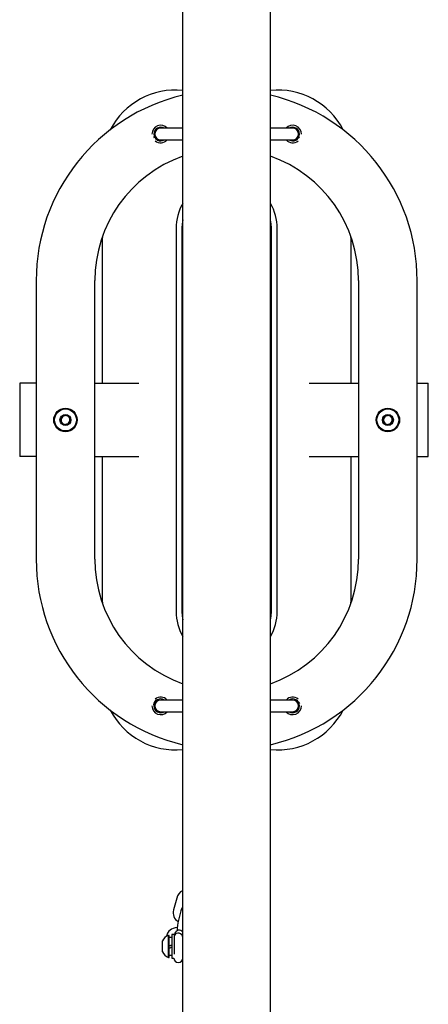
# Model space of a CAD drawing. Units: millimetres. Extents: x 2.08 to 9.97, y 2.17 to 7.12.
# Drawn here: x 5.28 to 5.56, y 3.92 to 4.59 of the extents above; entities that cross this region are included whole.
import ezdxf

# ---------------------------------------------------------------- set-up
doc = ezdxf.new("R2010")
doc.units = ezdxf.units.MM
doc.header["$LTSCALE"] = 50
doc.linetypes.add('SLD-Сплошная', pattern=[0])

msp = doc.modelspace()

# ---------------------------------------------------------------- linework, layer by layer
at = {"color": 7, "linetype": 'SLD-Сплошная', "lineweight": 25}
for p, q in [((5.3877, 3.83737), (5.3877, 5.93328)), ((5.4477, 3.83737), (5.4477, 5.93328)), ((5.37313, 4.51932), (5.3727, 4.51932)), ((5.3877, 4.51932), (5.37313, 4.51932)), ((5.46227, 4.51932), (5.4477, 4.51932)), ((5.46001, 4.51954), (5.45977, 4.51932)), ((5.4627, 4.51932), (5.46227, 4.51932)), ((5.36856, 4.51258), (5.3681, 4.51351)), ((5.3727, 4.51132), (5.37313, 4.51132)), ((5.37313, 4.51132), (5.3877, 4.51132)), ((5.4477, 4.51132), (5.46227, 4.51132)), ((5.46227, 4.51132), (5.4627, 4.51132)), ((5.3832, 4.45104), (5.3832, 4.18961)), ((5.38714, 4.45104), (5.38714, 4.18961)), ((5.44826, 4.18961), (5.44826, 4.45104)), ((5.4522, 4.18961), (5.4522, 4.45104)), ((5.3327, 4.44107), (5.3327, 4.34532)), ((5.5027, 4.34532), (5.5027, 4.44107)), ((5.2877, 4.41532), (5.2877, 4.22532)), ((5.3277, 4.22532), (5.3277, 4.41532)), ((5.5077, 4.41532), (5.5077, 4.22532)), ((5.5477, 4.22532), (5.5477, 4.41532)), ((5.2877, 4.34532), (5.27645, 4.34532)), ((5.27662, 4.34532), (5.27662, 4.29532)), ((5.3277, 4.34532), (5.35767, 4.34532)), ((5.47407, 4.34532), (5.5077, 4.34532)), ((5.5477, 4.34532), (5.55531, 4.34532)), ((5.55514, 4.29532), (5.55514, 4.34532)), ((5.30434, 4.31949), (5.3053, 4.32282)), ((5.30674, 4.317), (5.30434, 4.31949)), ((5.3053, 4.32282), (5.30866, 4.32365)), ((5.30866, 4.32365), (5.31106, 4.32116)), ((5.31106, 4.32116), (5.3101, 4.31783)), ((5.52434, 4.31949), (5.5253, 4.32282)), ((5.52674, 4.317), (5.52434, 4.31949)), ((5.5253, 4.32282), (5.52866, 4.32365)), ((5.52866, 4.32365), (5.53106, 4.32116)), ((5.53106, 4.32116), (5.5301, 4.31783)), ((5.3101, 4.31783), (5.30674, 4.317)), ((5.5301, 4.31783), (5.52674, 4.317)), ((5.2877, 4.29532), (5.27645, 4.29532)), ((5.3277, 4.29532), (5.35767, 4.29532)), ((5.3327, 4.29532), (5.3327, 4.19958)), ((5.47407, 4.29532), (5.5077, 4.29532)), ((5.5027, 4.19958), (5.5027, 4.29532)), ((5.5477, 4.29532), (5.55531, 4.29532)), ((5.37313, 4.12932), (5.3727, 4.12932)), ((5.3877, 4.12932), (5.37313, 4.12932)), ((5.46227, 4.12932), (5.4477, 4.12932)), ((5.4627, 4.12932), (5.46227, 4.12932)), ((5.3727, 4.12132), (5.37313, 4.12132)), ((5.37313, 4.12132), (5.3877, 4.12132)), ((5.4477, 4.12132), (5.46227, 4.12132)), ((5.46227, 4.12132), (5.4627, 4.12132)), ((5.38362, 3.99416), (5.38147, 3.98611)), ((5.38644, 3.98549), (5.38476, 3.9792)), ((5.3771, 3.96973), (5.37669, 3.96816)), ((5.37835, 3.96882), (5.37797, 3.96882)), ((5.37797, 3.95382), (5.37797, 3.96882)), ((5.37835, 3.95382), (5.37835, 3.96882)), ((5.38195, 3.96932), (5.38035, 3.96932)), ((5.38035, 3.96932), (5.38035, 3.95332)), ((5.38231, 3.97001), (5.38195, 3.96864)), ((5.38195, 3.96932), (5.38195, 3.95594)), ((5.37385, 3.95758), (5.37385, 3.96507)), ((5.38035, 3.96742), (5.37835, 3.96742)), ((5.37835, 3.95522), (5.38035, 3.95522)), ((5.37797, 3.95382), (5.37835, 3.95382)), ((5.38035, 3.95332), (5.3817, 3.95332)), ((5.3817, 3.95332), (5.38171, 3.95326)), ((5.38769, 3.95289), (5.3877, 3.95293))]:
    msp.add_line(p, q, dxfattribs=at)
at = {"color": 7, "linetype": 'SLD-Сплошная', "lineweight": 25, "flags": 128}
for points in [[(5.46682, 4.5126), (5.46713, 4.51301), (5.46729, 4.5135)], [(5.3877, 4.45681), (5.38729, 4.4541), (5.38714, 4.45104)], [(5.44826, 4.45104), (5.4481, 4.45413), (5.4477, 4.45675)], [(5.33289, 4.44545), (5.33276, 4.44355), (5.3327, 4.44107)], [(5.5027, 4.44107), (5.50264, 4.44355), (5.50251, 4.44545)], [(5.3327, 4.19958), (5.33276, 4.1971), (5.33289, 4.1952)], [(5.50251, 4.1952), (5.50264, 4.1971), (5.5027, 4.19958)], [(5.38714, 4.18961), (5.3873, 4.18652), (5.3877, 4.1839)], [(5.4477, 4.18384), (5.44811, 4.18655), (5.44826, 4.18961)], [(5.46683, 4.12805), (5.4671, 4.1277), (5.46729, 4.12715)], [(5.38401, 3.9743), (5.38373, 3.97426), (5.38244, 3.97397), (5.3812, 3.97357), (5.38004, 3.97305), (5.37906, 3.97244), (5.3783, 3.97178), (5.37771, 3.97106), (5.37729, 3.97028), (5.3771, 3.96973)], [(5.38757, 3.95254), (5.38759, 3.95259), (5.38769, 3.95289)]]:
    msp.add_lwpolyline(points, dxfattribs=at)
at = {"color": 7, "linetype": 'SLD-Сплошная', "lineweight": 25}
for centre, radius in [((5.3077, 4.32032), 0.008), ((5.3077, 4.32032), 0.0075), ((5.5277, 4.32032), 0.008), ((5.5277, 4.32032), 0.0075), ((5.3077, 4.32032), 0.00375), ((5.5277, 4.32032), 0.00375)]:
    msp.add_circle(centre, radius, dxfattribs=at)
for centre, radius, start, end in [((5.4177, 4.41532), 0.13, 103.34236, 180), ((5.3827, 4.49532), 0.05, 84.26083, 152.74533), ((5.4527, 4.49532), 0.05, 27.25467, 95.73917), ((5.4177, 4.41532), 0.13, 0, 76.65764), ((5.3727, 4.51532), 0.006, 41.81031, 180), ((5.3727, 4.51532), 0.0047, 58.32757, 180), ((5.3727, 4.51532), 0.004, 90, 270), ((5.4627, 4.51532), 0.006, 0, 138.18969), ((5.4627, 4.51532), 0.0047, 0, 121.67243), ((5.4627, 4.51532), 0.004, 270, 90), ((5.3727, 4.51532), 0.0047, 180, 301.67243), ((5.4627, 4.51532), 0.0047, 238.32757, 0), ((5.3727, 4.51532), 0.006, 230.07682, 318.18969), ((5.4627, 4.51532), 0.006, 221.81031, 309.92318), ((5.4177, 4.41532), 0.09, 109.47122, 180), ((5.4177, 4.41532), 0.09, 0, 70.52878), ((5.41692, 4.45115), 0.03372, 150.05317, 180.18655), ((5.41852, 4.45115), 0.03368, 359.81044, 29.9667), ((5.3077, 4.32032), 0.003, 163.89326, 223.89326), ((5.3077, 4.32032), 0.003, 103.89326, 163.89326), ((5.3077, 4.32032), 0.003, 223.89326, 283.89326), ((5.3077, 4.32032), 0.003, 43.89326, 103.89326), ((5.3077, 4.32032), 0.003, 283.89326, 343.89326), ((5.3077, 4.32032), 0.003, 343.89326, 43.89326), ((5.5277, 4.32032), 0.003, 163.89326, 223.89326), ((5.5277, 4.32032), 0.003, 103.89326, 163.89326), ((5.5277, 4.32032), 0.003, 223.89326, 283.89326), ((5.5277, 4.32032), 0.003, 43.89326, 103.89326), ((5.5277, 4.32032), 0.003, 283.89326, 343.89326), ((5.5277, 4.32032), 0.003, 343.89326, 43.89326), ((5.4177, 4.22532), 0.13, 180, 256.65764), ((5.4177, 4.22532), 0.09, 180, 250.52878), ((5.4177, 4.22532), 0.09, 289.47122, 0), ((5.4177, 4.22532), 0.13, 283.34236, 0), ((5.41688, 4.1895), 0.03369, 179.81011, 209.96472), ((5.41847, 4.1895), 0.03373, 330.0552, 0.18683), ((5.3727, 4.12532), 0.0047, 58.32757, 180), ((5.3727, 4.12532), 0.006, 41.81031, 129.92318), ((5.4627, 4.12532), 0.006, 50.07682, 138.18969), ((5.4627, 4.12532), 0.0047, 0, 121.67243), ((5.3727, 4.12532), 0.006, 180, 318.18969), ((5.37229, 4.12569), 0.00448, 120.28571, 174.18903), ((5.3727, 4.12532), 0.0047, 180, 301.67243), ((5.3727, 4.12532), 0.004, 90, 270), ((5.4627, 4.12532), 0.006, 221.81031, 0), ((5.4627, 4.12532), 0.0047, 238.32757, 0), ((5.4627, 4.12532), 0.004, 270, 90), ((5.3827, 4.14532), 0.05, 207.25467, 275.73917), ((5.4527, 4.14532), 0.05, 264.26083, 332.74533), ((5.39193, 3.99188), 0.00862, 119.39356, 164.61791), ((5.38859, 3.98425), 0.00736, 165.32506, 236.40999), ((5.39162, 3.98455), 0.00526, 138.09426, 169.6392), ((5.41843, 3.97143), 0.03456, 167.00784, 179.07187), ((5.38103, 3.96132), 0.0081, 112.19443, 152.42213), ((5.3847, 3.96732), 0.003, 0, 156.6543), ((5.38525, 3.96932), 0.00302, 35.88902, 166.62098), ((5.38103, 3.96132), 0.0081, 207.57787, 247.80557), ((5.3847, 3.95332), 0.003, 180, 0)]:
    msp.add_arc(centre, radius, start, end, dxfattribs=at)
for centre, major_axis, start_param, end_param in [((5.3783, 3.96132), (0.01676, 0.0061), 1.446555, 1.566195), ((5.3783, 3.96132), (0.01126, 0.0041), 1.386276, 1.564837), ((5.38239, 3.96132), (0.01676, 0.0061), 1.691404, 1.812843)]:
    msp.add_ellipse(centre, major_axis=major_axis, ratio=0.004992, start_param=start_param, end_param=end_param, dxfattribs=at)

doc.saveas('drawing.dxf')
